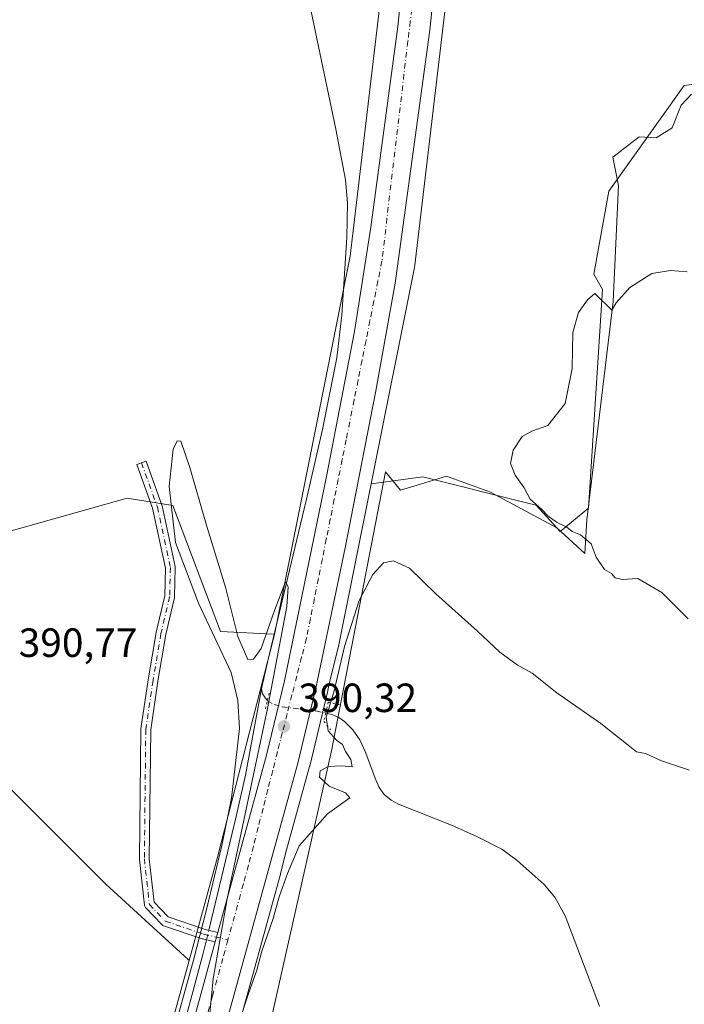
# Model space of a CAD drawing. Units: metres. Extents: x 559892 to 563356, y 4705556 to 4707900.
# Drawn here: x 562760 to 562923, y 4706959 to 4707201 of the extents above; entities that cross this region are included whole.
import ezdxf

# ---------------------------------------------------------------- set-up
doc = ezdxf.new("R2010")
doc.units = ezdxf.units.M
doc.header["$MEASUREMENT"] = 0
doc.linetypes.add('DGN Style 4', pattern=[2.6384748266838614, 1.318413404963828, -0.6592067024819142, 0.001648016756204785, -0.6592067024819142])
doc.linetypes.add('DGN Style 5', pattern=[1.1536117293433497, 0.4944050268614355, -0.6592067024819142])
for name, color, linetype, lineweight in [('Camino Cxs', 7, 'Continuous', 0), ('Camino eje', 30, 'DGN Style 4', 13), ('Carretera de calzada única Cxs', 7, 'Continuous', 13), ('Carretera de calzada única eje', 7, 'DGN Style 4', 0), ('Corriente natural lineal', 142, 'Continuous', 13), ('Corriente natural lineal oculto', 9, 'DGN Style 4', 13), ('Cultivos herbáceos CxS', 92, 'Continuous', 0), ('Curva de nivel normal', 30, 'Continuous', 0), ('Espacio natural protegido', 121, 'Continuous', 13), ('Espacio natural protegido CxS', 121, 'Continuous', 0), ('Matorral CxS', 135, 'Continuous', 0), ('Núcleo urbano CxS', 7, 'Continuous', 0), ('Puente esquema', 1, 'DGN Style 5', 0), ('Puente lineal', 2, 'DGN Style 5', 0), ('Punto de cota en terreno', 7, 'Continuous', 0), ('Rótulo de punto de cota en terreno', 7, 'Continuous', 0)]:
    doc.layers.add(name, color=color, linetype=linetype, lineweight=lineweight)
doc.styles.add('Style-Arial', font='txt')

# ---------------------------------------------------------------- blocks, each defined once
blk = doc.blocks.new('*U9')
at = {"layer": 'Matorral CxS', "color": 135, "linetype": 'Continuous', "lineweight": 0}
blk.add_polyline3d([(562806.4611000001, 4706926.824899999, 389.9774999999936), (562824.1123000003, 4706991.044700001, 390.2563999999985), (562824.1157000001, 4706991.0571, 390.2563999999985), (562824.119, 4706991.069499999, 390.2563999999985), (562824.1256999997, 4706991.0944, 390.2562999999937), (562824.1501000002, 4706991.186899999, 390.2559999999939), (562825.6232000003, 4706996.9586, 390.3138000000035), (562831.2627999998, 4707017.475099999, 390.3997999999993), (562831.2877000002, 4707017.5715, 390.3994999999995), (562835.7077000003, 4707036.031500001, 390.4413999999961), (562835.7270999998, 4707036.1185, 390.4423999999999), (562836.2213000003, 4707038.4913, 390.4758000000002), (562838.3711999999, 4707046.9167, 390.5008999999991), (562838.4644999999, 4707047.327, 390.4956999999995), (562846.3761999998, 4707086.914899999, 390.8196000000025), (562859.0903000003, 4707088.586300001, 391.0356000000029), (562884.5115, 4707082.233100001, 390.2741999999998), (562886.8860999999, 4707081.6395, 390.2633999999962), (562892.8071, 4707075.1481, 390.6416999999929), (562899.7578999996, 4707080.890100001, 389.9147999999986), (562903.1549000005, 4707134.6141, 390.2287999999971), (562901.0713000001, 4707138.430500001, 390.2488000000012), (562904.6847000001, 4707158.8047, 390.7507999999943), (562923.2178999997, 4707184.757900001, 390.7329000000027), (562932.2169000005, 4707185.975500001, 391.0546000000031)], dxfattribs=at)
blk = doc.blocks.new('*U17')
at = {"layer": 'Núcleo urbano CxS', "color": 7, "linetype": 'Continuous', "lineweight": 0}
for points in [[(562869.8581999998, 4707248.664899999, 393.415599999993), (562857.0861999998, 4707140.6351, 391.0218000000023), (562857.0729, 4707140.529999999, 391.0209999999934), (562856.9874, 4707140.013499999, 391.0181000000011), (562856.9868999999, 4707140.010199999, 391.0181000000011), (562856.9862000003, 4707140.006899999, 391.0181000000011), (562846.3761999998, 4707086.914899999, 390.8196000000025), (562838.4644999999, 4707047.327, 390.4956999999995), (562838.3711999999, 4707046.9167, 390.5008999999991), (562836.2213000003, 4707038.4913, 390.4758000000002), (562835.7270999998, 4707036.1185, 390.4423999999999), (562835.7077000003, 4707036.031500001, 390.4413999999961), (562831.2877000002, 4707017.5715, 390.3994999999995), (562831.2627999998, 4707017.475099999, 390.3997999999993), (562825.6232000003, 4706996.9586, 390.3138000000035), (562824.1501000002, 4706991.186899999, 390.2559999999939), (562824.1256999997, 4706991.0944, 390.2562999999937), (562824.119, 4706991.069499999, 390.2563999999985), (562824.1157000001, 4706991.0571, 390.2563999999985), (562824.1123000003, 4706991.044700001, 390.2563999999985), (562806.4611000001, 4706926.824899999, 389.9774999999936)], [(562791.0828999998, 4706931.2455, 390.8445000000065), (562801.6891000001, 4706969.833699999, 390.6423999999971), (562808.6651, 4706995.2139, 390.6579999999958), (562822.6233999999, 4707049.913600001, 390.6339000000008), (562822.8161000004, 4707050.6688, 390.6315000000032), (562828.5526999999, 4707079.373199999, 390.4121000000014), (562841.2342999997, 4707142.829800001, 390.7315999999992), (562853.943, 4707250.322100001, 393.585699999996), (562857.6869999999, 4707310.554099999, 395.4112000000023), (562858.5559, 4707419.1918, 398.6189000000013), (562854.8108999999, 4707483.210000001, 400.4903999999952)]]:
    blk.add_polyline3d(points, dxfattribs=at)
blk = doc.blocks.new('*U18')
at = {"layer": 'Espacio natural protegido CxS', "color": 121, "linetype": 'Continuous', "lineweight": 0, "flags": 128}
blk.add_lwpolyline([(562819.1530999994, 4706943.3382), (562836.6661000006, 4707021.290200002), (562849.9350999999, 4707089.866199999), (562853.5430999999, 4707085.3552), (562858.4681000002, 4707086.814200001), (562864.8750999998, 4707088.7712), (562875.7090999989, 4707084.867299999), (562891.9710999996, 4707076.095199999), (562898.8651000003, 4707069.7632), (562899.3561000008, 4707078.042199999), (562905.7660999991, 4707131.6512), (562907.1230999995, 4707160.1352), (562905.7389999998, 4707167.1602), (562912.1661000006, 4707172.139200001), (562916.3580999991, 4707171.863199999), (562920.2710999993, 4707174.3522), (562922.5061000006, 4707179.883199999), (562925.021099999, 4707182.649200001)], dxfattribs=at)
blk = doc.blocks.new('5PATER')
at = {"layer": 'Núcleo urbano CxS', "linetype": 'Continuous', "lineweight": 0}
h = blk.add_hatch(color=51, dxfattribs=at)
edge = h.paths.add_edge_path()
edge.add_ellipse((0, 0), major_axis=(-0.1095731443231308, -0.1110710700762829), ratio=0.9994222409660322, start_angle=0, end_angle=360)

msp = doc.modelspace()

# ---------------------------------------------------------------- linework, layer by layer
at = {"layer": 'Camino Cxs', "color": 7, "linetype": 'Continuous', "lineweight": 0, "extrusion": (-0.005947921011450094, -0.02163372936480091, 0.999748270310788), "elevation": -104786.8879447844, "flags": 128}
msp.add_lwpolyline([(-705149.2690608804, 4686594.4535525), (-705149.2690608804, 4686592.051215776)], dxfattribs=at)
at = {"layer": 'Camino Cxs', "color": 7, "linetype": 'Continuous', "lineweight": 0}
msp.add_polyline3d([(562808.7484999998, 4706976.6853, 390.2119999999995), (562808.1117000004, 4706974.3695, 390.1581000000006), (562804.9858999997, 4706975.1031, 390.3132999999943), (562804.8743000003, 4706975.1351, 390.3205000000016), (562795.4379000004, 4706978.340299999, 390.9628999999986), (562795.2484999998, 4706978.4287, 390.9664000000048), (562795.0771000005, 4706978.548699999, 390.9697000000015), (562794.9813000001, 4706978.638300001, 390.9716000000044), (562791.0745000001, 4706982.7227, 390.9728999999934), (562791.0223000003, 4706982.780900001, 390.973800000007), (562790.9023000002, 4706982.952299999, 390.975900000005), (562790.8139000004, 4706983.141899999, 390.9774000000034), (562790.7599, 4706983.343900001, 390.9784000000073), (562790.7489, 4706983.419700001, 390.9787000000069), (562789.5059000002, 4706994.6073, 390.9630999999936), (562789.4984999998, 4706994.7465, 390.9628999999986), (562789.8537, 4707026.540300001, 390.5935000000027), (562789.8664999995, 4707026.701500001, 390.5905999999959), (562791.6423000004, 4707038.776900001, 390.4933000000019), (562793.6004999997, 4707050.349500001, 390.4247000000032), (562793.6149000004, 4707050.4199, 390.4241999999941), (562795.7172999998, 4707059.355900001, 390.5771999999997), (562795.8882999998, 4707066.192700001, 390.5050000000047), (562792.7386999996, 4707080.891100001, 390.323000000004), (562788.8706999999, 4707091.6249, 390.3224000000046), (562791.1278999997, 4707092.440300001, 390.3684999999969), (562795.0239000004, 4707081.628699999, 390.2617999999929), (562795.0683000004, 4707081.473300001, 390.2602000000043), (562798.2648999998, 4707066.556500001, 390.4789000000019), (562798.2732999995, 4707066.513300001, 390.4814999999944), (562798.2915000003, 4707066.3051, 390.4933000000019), (562798.1135, 4707059.171700001, 390.7158000000054), (562798.0957000004, 4707058.9933, 390.716499999995), (562798.0818999996, 4707058.926899999, 390.7160000000004), (562795.9596999995, 4707049.907299999, 390.4196999999986), (562794.0148999998, 4707038.414899999, 390.5100999999996), (562792.2527000001, 4707026.432499999, 390.5586999999941), (562791.8992999997, 4706994.799699999, 390.9057999999932), (562793.0894999999, 4706984.088300001, 390.9657000000007), (562796.5125000002, 4706980.5097, 390.9998999999953), (562805.5910999998, 4706977.426300001, 390.3350999999966)], close=True, dxfattribs=at)
msp.add_polyline3d([(562808.1118000001, 4706974.3695, 390.1581000000006), (562804.9858999997, 4706975.1031, 390.3132999999943), (562804.8743000003, 4706975.1351, 390.3205000000016), (562795.4379000004, 4706978.340299999, 390.9628999999986), (562795.2484999998, 4706978.4287, 390.9664000000048), (562795.0771000005, 4706978.548699999, 390.9697000000015), (562794.9813000001, 4706978.638300001, 390.9716000000044), (562791.0745000001, 4706982.7227, 390.9728999999934), (562791.0223000003, 4706982.780900001, 390.973800000007), (562790.9023000002, 4706982.952299999, 390.975900000005), (562790.8139000004, 4706983.141899999, 390.9774000000034), (562790.7599, 4706983.343900001, 390.9784000000073), (562790.7489, 4706983.419700001, 390.9787000000069), (562789.5059000002, 4706994.6073, 390.9630999999936), (562789.4984999998, 4706994.7465, 390.9628999999986), (562789.8537, 4707026.540300001, 390.5935000000027), (562789.8664999995, 4707026.701500001, 390.5905999999959), (562791.6423000004, 4707038.776900001, 390.4933000000019), (562793.6004999997, 4707050.349500001, 390.4247000000032), (562793.6149000004, 4707050.4199, 390.4241999999941), (562795.7172999998, 4707059.355900001, 390.5771999999997), (562795.8882999998, 4707066.192700001, 390.5050000000047), (562792.7386999996, 4707080.891100001, 390.323000000004), (562788.8706999999, 4707091.6249, 390.3224000000046), (562791.1278999997, 4707092.440300001, 390.3684999999969), (562795.0239000004, 4707081.628699999, 390.2617999999929), (562795.0683000004, 4707081.473300001, 390.2602000000043), (562798.2648999998, 4707066.556500001, 390.4789000000019), (562798.2732999995, 4707066.513300001, 390.4814999999944), (562798.2915000003, 4707066.3051, 390.4933000000019), (562798.1135, 4707059.171700001, 390.7158000000054), (562798.0957000004, 4707058.9933, 390.716499999995), (562798.0818999996, 4707058.926899999, 390.7160000000004), (562795.9596999995, 4707049.907299999, 390.4196999999986), (562794.0148999998, 4707038.414899999, 390.5100999999996), (562792.2527000001, 4707026.432499999, 390.5586999999941), (562791.8992999997, 4706994.799699999, 390.9057999999932), (562793.0894999999, 4706984.088300001, 390.9657000000007), (562796.5125000002, 4706980.5097, 390.9998999999953), (562805.5910999998, 4706977.426300001, 390.3350999999966), (562808.7484999998, 4706976.6853, 390.2119999999995)], dxfattribs=at)
at = {"layer": 'Camino eje', "color": 30, "linetype": 'DGN Style 4', "lineweight": 13}
msp.add_polyline3d([(562789.9996999997, 4707092.0317, 390.3380999999936), (562793.8951000003, 4707081.221899999, 390.290599999993), (562797.0915000001, 4707066.3051, 390.4600000000065), (562796.9139, 4707059.2017, 390.6257000000041), (562794.7829, 4707050.145099999, 390.4226999999955), (562792.8295, 4707038.602299999, 390.4931999999972), (562791.0537, 4707026.526900001, 390.5755999999965), (562790.6984999999, 4706994.739900001, 390.9345999999932), (562791.9417000003, 4706983.552300001, 390.9591999999975), (562795.8485000003, 4706979.467900001, 390.9774000000034), (562805.2600999996, 4706976.271500001, 390.3257000000012), (562811.2301000003, 4706974.870100001, 390.2090999999928)], dxfattribs=at)
at = {"layer": 'Carretera de calzada única Cxs', "color": 7, "linetype": 'Continuous', "lineweight": 13, "extrusion": (-0.005947921011450094, -0.02163372936480091, 0.999748270310788), "elevation": -104786.8879447844, "flags": 128}
msp.add_lwpolyline([(-705149.2690608804, 4686594.4535525), (-705149.2690608804, 4686592.051215776)], dxfattribs=at)
at = {"layer": 'Carretera de calzada única Cxs', "color": 7, "linetype": 'Continuous', "lineweight": 13}
for points in [[(562800.0401, 4706945.0101, 390.0720000000001), (562808.1117000004, 4706974.3695, 390.1581000000006), (562808.7484999998, 4706976.6853, 390.2119999999995), (562820.7200999996, 4707020.2301, 390.3212000000058), (562825.0800999999, 4707038.460100001, 390.4587000000029), (562835.4301000005, 4707088.6801, 390.6226000000024), (562842.2701000003, 4707124.3101, 390.8503999999957), (562846.3000999996, 4707149.940099999, 391.1815000000061), (562852.9501, 4707199.2401, 392.008600000001), (562859.6501000002, 4707264.050100001, 393.9314000000013), (562862.4200999998, 4707314.1501, 395.6989000000031), (562863.0601000004, 4707340.440099999, 396.6202000000048), (562863.5100999996, 4707366.720100001, 397.5574999999953), (562863.4801000003, 4707392.1501, 398.4720999999991), (562862.7801000001, 4707417.620100001, 399.3932999999961), (562861.3501000004, 4707452.120100001, 400.5348999999987)], [(562869.2401000002, 4707452.520099999, 400.6180000000023), (562870.6700999998, 4707417.9001, 399.4582999999984), (562871.3800999997, 4707392.270099999, 398.792300000001), (562871.4101, 4707366.640100001, 397.7072999999946), (562870.9600999998, 4707340.280099999, 396.686400000006), (562870.3201000001, 4707313.870100001, 395.8203000000067), (562868.2703, 4707276.8529, 394.5442999999942), (562868.2701000003, 4707275.8411, 394.507700000002), (562868.1601, 4707274.842300001, 394.4713000000047), (562867.5301000001, 4707263.4301, 394.0543999999936), (562860.7901, 4707198.3201, 392.0589999999939), (562852.2901, 4707136.200099999, 391.1708999999973), (562847.5500999996, 4707109.7601, 390.9459999999963), (562839.9600999998, 4707071.1601, 390.7116999999998), (562832.7901, 4707036.7301, 390.5599999999977), (562828.3701, 4707018.270099999, 390.4489999999932), (562807.6101000002, 4706942.7501, 390.126099999994)], [(562808.7484999998, 4706976.6853, 390.2119999999995), (562820.7200999996, 4707020.2301, 390.3212000000058), (562825.0800999999, 4707038.460100001, 390.4587000000029), (562835.4301000005, 4707088.6801, 390.6226000000024), (562842.2701000003, 4707124.3101, 390.8503999999957), (562846.3000999996, 4707149.940099999, 391.1815000000061), (562852.9501, 4707199.2401, 392.008600000001), (562859.6501000002, 4707264.050100001, 393.9314000000013), (562862.4200999998, 4707314.1501, 395.6989000000031), (562863.0601000004, 4707340.440099999, 396.6202000000048), (562863.5100999996, 4707366.720100001, 397.5574999999953), (562863.4801000003, 4707392.1501, 398.4720999999991), (562862.7801000001, 4707417.620100001, 399.3932999999961), (562861.3501000004, 4707452.120100001, 400.5348999999987)], [(562868.1601, 4707274.842300001, 394.4713000000047), (562867.5301000001, 4707263.4301, 394.0543999999936), (562860.7901, 4707198.3201, 392.0589999999939), (562852.2901, 4707136.200099999, 391.1708999999973), (562847.5500999996, 4707109.7601, 390.9459999999963), (562839.9600999998, 4707071.1601, 390.7116999999998), (562832.7901, 4707036.7301, 390.5599999999977), (562828.3701, 4707018.270099999, 390.4489999999932), (562807.6101000002, 4706942.7501, 390.126099999994), (562805.1651, 4706934.933300001, 390.2048999999971)], [(562633.1299000002, 4706573.169500001, 388.1101999999955), (562635.1700999998, 4706581.5801, 388.5574000000051), (562642.8101000004, 4706608.2601, 388.7431999999972), (562649.6001000004, 4706628.7301, 388.6015999999945), (562663.9401000004, 4706663.3201, 388.5561000000016), (562670.0500999996, 4706676.790100001, 388.5483999999997), (562675.5900999998, 4706687.140100001, 388.6049999999959), (562704.1300999997, 4706734.4301, 388.7652999999991), (562743.4001000002, 4706800.890100001, 390.2256999999955), (562752.6601, 4706818.110099999, 389.2690000000002), (562762.3601000002, 4706838.780099999, 389.4336999999941), (562773.2901, 4706864.200099999, 389.5390000000043), (562778.3300999999, 4706877.5701, 389.6046000000061), (562782.9700999996, 4706891.0601, 389.7030999999988), (562800.0401, 4706945.0101, 390.0720000000001), (562808.1118000001, 4706974.3695, 390.1581000000006)]]:
    msp.add_polyline3d(points, dxfattribs=at)
at = {"layer": 'Carretera de calzada única eje', "color": 7, "linetype": 'DGN Style 4', "lineweight": 0}
for points in [[(562861.7901, 4707249.6601, 393.5068000000028), (562855.9901000002, 4707200.5601, 392.1103000000003), (562855.4001000002, 4707195.6501, 391.9925999999978), (562849.0201000003, 4707141.630100001, 391.1171999999933), (562848.0401, 4707136.7501, 391.0687000000034), (562847.0701000001, 4707131.880100001, 391.0350999999937), (562846.0900999998, 4707127.0001, 390.9734000000026), (562845.1201, 4707122.120100001, 390.9330000000046), (562844.1401000004, 4707117.2401, 390.8987000000052), (562843.1700999998, 4707112.360099999, 390.866200000004), (562842.1901000004, 4707107.4901, 390.8512999999948), (562840.2500999998, 4707097.7301, 390.7972000000009), (562839.2701000003, 4707092.850099999, 390.772100000002), (562838.3000999996, 4707087.970100001, 390.7462999999989), (562837.3201000001, 4707083.100099999, 390.7225999999937), (562836.3501000004, 4707078.220100001, 390.6919000000053), (562835.3701, 4707073.340100001, 390.6570999999968), (562834.4001000002, 4707068.460100001, 390.6389999999956), (562833.4200999998, 4707063.590100001, 390.6174000000028), (562832.4501, 4707058.710100001, 390.5899000000064), (562831.4700999996, 4707053.8301, 390.5556999999972), (562830.5000999998, 4707048.950099999, 390.5411000000022), (562829.3101000004, 4707044.3101, 390.5206000000035), (562828.1300999997, 4707039.6601, 390.5019000000029), (562826.9401000004, 4707035.020099999, 390.4805000000051), (562825.7600999996, 4707030.380100001, 390.4513000000007), (562824.5701000001, 4707025.7301, 390.4121000000014), (562823.3901000004, 4707021.090100001, 390.3950000000041), (562822.2001, 4707016.440099999, 390.3804999999993), (562821.0201000003, 4707011.800100001, 390.3395000000019), (562819.8300999999, 4707007.1501, 390.3110000000015), (562818.6501000002, 4707002.5101, 390.3021000000008), (562817.4600999998, 4706997.870100001, 390.2958000000072), (562816.2701000003, 4706993.220100001, 390.2639000000054), (562815.0100999996, 4706988.640100001, 390.2369000000036), (562811.2301000003, 4706974.870100001, 390.2090999999928)], [(562811.2301000003, 4706974.870100001, 390.2090999999928), (562809.9700999996, 4706970.290100001, 390.1686000000045), (562807.4501, 4706961.110099999, 390.1217999999935), (562806.1901000004, 4706956.530099999, 390.098800000007), (562802.4101, 4706942.7601, 390.0491999999941), (562801.1501000002, 4706938.1801, 390.0402999999933), (562799.8800999997, 4706933.590100001, 390.0062000000034), (562799.2593, 4706931.328700001, 389.9916999999987)]]:
    msp.add_polyline3d(points, dxfattribs=at)
at = {"layer": 'Corriente natural lineal', "color": 142, "linetype": 'Continuous', "lineweight": 13}
for points in [[(562828.4301000005, 4707218.2301, 391.5388999999996), (562837.6700999998, 4707173.9901, 391.0559000000067), (562840.0401, 4707161.5601, 391.2350000000006), (562840.6101000002, 4707155.9301, 391.1199000000051), (562840.3901000004, 4707147.420100001, 390.9648000000016), (562839.1801000005, 4707128.360099999, 390.6937000000034), (562837.9600999998, 4707117.860099999, 390.5522000000055), (562834.4501, 4707100.2401, 390.5114999999932), (562830.4401000004, 4707082.770099999, 390.3714000000036), (562820.9101, 4707043.0601, 390.6633000000002), (562819.4901000002, 4707036.5601, 390.5123000000021)], [(562806.5213000001, 4706977.208000001, 390.3200999999972), (562813.2801000001, 4707005.190099999, 390.465400000001), (562815.5000999998, 4707015.300100001, 390.4581000000035), (562819.4901000002, 4707036.5601, 390.5123000000021)], [(562819.4901000002, 4707036.5601, 390.5123000000021), (562819.6700999998, 4707035.3201, 390.4199999999983), (562820.2451, 4707034.470100001, 390.3279000000039), (562820.8974000001, 4707033.5777, 390.2416999999987)], [(562835.2313000001, 4707030.575099999, 390.332899999994), (562836.7600999996, 4707030.2401, 390.192200000005), (562838.4501, 4707029.5001, 390.0715000000055), (562839.8400999998, 4707028.4901, 390.0084999999963), (562841.9200999998, 4707026.4301, 389.9557999999961), (562843.6101000002, 4707024.040100001, 389.9088999999949), (562844.9200999998, 4707021.120100001, 389.9159999999974), (562847.5201000003, 4707014.140100001, 389.8467999999993), (562848.3800999997, 4707012.2601, 389.8456000000006), (562849.6101000002, 4707010.550100001, 389.9030999999959), (562851.2500999998, 4707009.170100001, 389.956600000005), (562853.1201, 4707008.1801, 389.9786000000022), (562866.0900999998, 4707003.0001, 389.3322000000044), (562872.3501000004, 4707000.280099999, 389.5182999999961), (562878.4600999998, 4706997.1801, 389.4839000000065), (562882.2500999998, 4706994.4001, 389.5337), (562888.8101000004, 4706988.4801, 389.2448000000004), (562891.5000999998, 4706985.370100001, 389.1771000000008), (562894.0301000001, 4706980.7601, 389.0985999999975), (562902.4600999998, 4706958.5801, 389.0647999999928)], [(562785.7028000001, 4706907.500499999, 390.4306999999972), (562787.7500999998, 4706913.200099999, 390.1967000000004), (562793.4101, 4706929.9301, 390.475900000005), (562798.5500999996, 4706946.840100001, 390.2641000000003), (562805.0000999998, 4706970.9101, 390.2535999999964), (562805.9578, 4706974.875, 390.2593999999954)]]:
    msp.add_polyline3d(points, dxfattribs=at)
at = {"layer": 'Corriente natural lineal oculto', "color": 9, "linetype": 'DGN Style 4', "lineweight": 13, "extrusion": (-0.005935940236476135, -0.02457595132898641, 0.9996803425244414), "elevation": -118629.03331433, "flags": 128}
msp.add_lwpolyline([(-558043.7786871267, 4706046.904339388), (-558043.7786871267, 4706049.3051946)], dxfattribs=at)
at = {"layer": 'Corriente natural lineal oculto', "color": 9, "linetype": 'DGN Style 4', "lineweight": 13}
msp.add_polyline3d([(562820.8974000001, 4707033.5777, 390.2416999999987), (562822.5500999996, 4707032.670100001, 390.1276000000071), (562824.5000999998, 4707032.130100001, 390.2663999999932), (562832.7901, 4707031.110099999, 390.5329000000056), (562835.2313000001, 4707030.575099999, 390.332899999994)], dxfattribs=at)
at = {"layer": 'Cultivos herbáceos CxS', "color": 92, "linetype": 'Continuous', "lineweight": 0}
for points in [[(562854.8108999999, 4707483.210000001, 400.4903999999952), (562858.5559, 4707419.1918, 398.6189000000013), (562857.6869999999, 4707310.554099999, 395.4112000000023), (562853.943, 4707250.322100001, 393.585699999996), (562841.2342999997, 4707142.829800001, 390.7315999999992), (562828.5526999999, 4707079.373199999, 390.4121000000014), (562822.8161000004, 4707050.6688, 390.6315000000032), (562822.6233999999, 4707049.913600001, 390.6339000000008), (562822.4171000002, 4707049.967900001, 390.6468000000023), (562809.4197000006, 4707050.587099999, 390.7676000000066), (562797.6608999996, 4707081.533500001, 390.3288999999932), (562786.5203, 4707083.3903, 390.5148999999947), (562738.2440999999, 4707069.774499999, 392.0978000000032), (562700.6507000001, 4707049.6919, 391.4471999999951), (562688.1425000001, 4707030.243899999, 391.0963999999949), (562727.3312999997, 4707021.397700001, 390.6579000000056), (562757.6321, 4707012.1845, 391.0124999999971), (562781.2585000005, 4706988.5691, 391.0268999999971), (562801.5522999996, 4706969.9209, 390.6533000000054), (562801.6891000001, 4706969.833699999, 390.6423999999971), (562791.0828999998, 4706931.2455, 390.8445000000065)], [(562822.6233999999, 4707049.913600001, 390.6339000000008), (562822.8161000004, 4707050.6688, 390.6315000000032), (562828.5526999999, 4707079.373199999, 390.4121000000014), (562841.2342999997, 4707142.829800001, 390.7315999999992), (562853.943, 4707250.322100001, 393.585699999996), (562857.6869999999, 4707310.554099999, 395.4112000000023), (562858.5559, 4707419.1918, 398.6189000000013), (562854.8108999999, 4707483.210000001, 400.4903999999952)], [(562932.2169000005, 4707185.975500001, 391.0546000000031), (562923.2178999997, 4707184.757900001, 390.7329000000027), (562904.6847000001, 4707158.8047, 390.7507999999943), (562901.0713000001, 4707138.430500001, 390.2488000000012), (562903.1549000005, 4707134.6141, 390.2287999999971), (562899.7578999996, 4707080.890100001, 389.9147999999986), (562892.8071, 4707075.1481, 390.6416999999929), (562886.8860999999, 4707081.6395, 390.2633999999962), (562884.5115, 4707082.233100001, 390.2741999999998), (562859.0903000003, 4707088.586300001, 391.0356000000029), (562846.3761999998, 4707086.914899999, 390.8196000000025), (562856.9862000003, 4707140.006899999, 391.0181000000011), (562856.9868999999, 4707140.010199999, 391.0181000000011), (562856.9874, 4707140.013499999, 391.0181000000011), (562857.0729, 4707140.529999999, 391.0209999999934), (562857.0861999998, 4707140.6351, 391.0218000000023), (562869.8581999998, 4707248.664899999, 393.415599999993)], [(562869.8581999998, 4707248.664899999, 393.415599999993), (562857.0861999998, 4707140.6351, 391.0218000000023), (562857.0729, 4707140.529999999, 391.0209999999934), (562856.9874, 4707140.013499999, 391.0181000000011), (562856.9868999999, 4707140.010199999, 391.0181000000011), (562856.9862000003, 4707140.006899999, 391.0181000000011), (562846.3761999998, 4707086.914899999, 390.8196000000025)], [(562932.2169000005, 4707185.975500001, 391.0546000000031), (562923.2178999997, 4707184.757900001, 390.7329000000027), (562904.6847000001, 4707158.8047, 390.7507999999943), (562901.0713000001, 4707138.430500001, 390.2488000000012), (562903.1549000005, 4707134.6141, 390.2287999999971), (562899.7578999996, 4707080.890100001, 389.9147999999986), (562892.8071, 4707075.1481, 390.6416999999929), (562886.8860999999, 4707081.6395, 390.2633999999962), (562884.5115, 4707082.233100001, 390.2741999999998), (562859.0903000003, 4707088.586300001, 391.0356000000029), (562846.3761999998, 4707086.914899999, 390.8196000000025)], [(562822.6233999999, 4707049.913600001, 390.6339000000008), (562822.4171000002, 4707049.967900001, 390.6468000000023), (562809.4197000006, 4707050.587099999, 390.7676000000066), (562797.6608999996, 4707081.533500001, 390.3288999999932), (562786.5203, 4707083.3903, 390.5148999999947), (562738.2440999999, 4707069.774499999, 392.0978000000032), (562700.6507000001, 4707049.6919, 391.4471999999951), (562688.1425000001, 4707030.243899999, 391.0963999999949), (562727.3312999997, 4707021.397700001, 390.6579000000056), (562757.6321, 4707012.1845, 391.0124999999971), (562781.2585000005, 4706988.5691, 391.0268999999971), (562801.5522999996, 4706969.9209, 390.6533000000054), (562801.6891000001, 4706969.833699999, 390.6423999999971)], [(562801.6891000001, 4706969.833699999, 390.6423999999971), (562791.0828999998, 4706931.2455, 390.8445000000065), (562770.0982999997, 4706866.8267, 390.633600000001), (562749.0361000003, 4706820.395099999, 392.5675999999949), (562724.3298000004, 4706777.2819, 391.811600000001), (562721.1862000005, 4706772.139900001, 391.3052000000025)]]:
    msp.add_polyline3d(points, dxfattribs=at)
at = {"layer": 'Curva de nivel normal', "color": 30, "linetype": 'Continuous', "lineweight": 0, "elevation": 390, "flags": 128}
for points in [[(562923.9500000002, 4707138.940099999), (562919.8899999997, 4707139.3301), (562915.2699999996, 4707138.550100001), (562909.9000000004, 4707135.090100001), (562906.54, 4707131.390100001), (562905.4400000004, 4707129.5701), (562901.29, 4707133.630100001), (562899.4699999997, 4707132.0701), (562897.2999999998, 4707128.960100001), (562895.9000000004, 4707124.0801), (562895.75, 4707115.2601), (562894, 4707106.6601), (562889.7100000001, 4707101.200099999), (562885.8600000005, 4707099.840100001), (562883.4299999997, 4707098.550100001), (562881.2400000002, 4707095.200099999), (562880.5800000001, 4707091.9001), (562881.7699999996, 4707088.9901), (562883.9000000004, 4707085.9001), (562885.4000000004, 4707083.090100001), (562888.2800000003, 4707080.620100001), (562889.7699999996, 4707078.9901), (562891.8799999999, 4707077.440099999), (562894.3799999999, 4707076.2601), (562895.6900000004, 4707075.170100001), (562897.7400000002, 4707074.360099999), (562900.3600000005, 4707072.1801), (562901.6500000004, 4707068.870100001), (562903.6500000004, 4707065.870100001), (562905.3399999999, 4707064.890100001), (562906.2699999996, 4707063.8201), (562907.9600000001, 4707063.4001), (562911.8600000005, 4707063.620100001), (562917.7699999996, 4707060.200099999), (562924.1600000003, 4707053.720100001)], [(562806.3399999999, 4706952.640100001), (562807.5599999996, 4706965.3301), (562811.0700000003, 4706984.9801), (562820.9500000002, 4707031.6801), (562825.6799999997, 4707056.7301), (562826.04, 4707061.5601), (562825.3700000001, 4707062.780099999), (562822.6500000004, 4707055.770099999), (562819.3499999996, 4707046.4801), (562817.4900000002, 4707043.850099999), (562816.1100000005, 4707043.700099999), (562813.6200000001, 4707049.420100001), (562810.6299999999, 4707061.5101), (562805.8399999999, 4707076.9901), (562801.9000000004, 4707090.880100001), (562799.6299999999, 4707097.360099999), (562798.7699999996, 4707097.470100001), (562797.7699999996, 4707095.4301), (562796.7999999998, 4707086.2501), (562798.3300000001, 4707072.5001), (562804.0199999996, 4707057.540100001), (562812.04, 4707040.5801), (562813.6100000005, 4707033.6601), (562814.0300000003, 4707026.780099999), (562812.1200000001, 4707009.700099999), (562809.7000000002, 4706998.0701), (562805.9299999997, 4706982.3201), (562802.7800000003, 4706969.9101), (562797.6100000005, 4706951.3201)], [(562924.54, 4707016.550100001), (562917.6399999997, 4707018.860099999), (562913.7599999999, 4707020.640100001), (562911.5, 4707021.050100001), (562909.5099999999, 4707022.7301), (562902.7599999999, 4707027.9801), (562891.9800000004, 4707035.520099999), (562885.8799999999, 4707040.380100001), (562882.25, 4707042.460100001), (562877.9800000004, 4707045.530099999), (562872.5199999996, 4707050.7301), (562862.29, 4707059.840100001), (562855.8099999996, 4707066.200099999), (562851.8700000001, 4707067.940099999), (562849.4199999999, 4707067.460100001), (562846.7599999999, 4707064.590100001), (562843.4199999999, 4707058.220100001), (562839.8399999999, 4707046.960100001), (562837.3200000003, 4707036.040100001), (562835.3300000001, 4707029.600099999), (562835.8200000003, 4707026.2401), (562837.8600000005, 4707023.9301), (562839.3399999999, 4707022.8301), (562840.0700000003, 4707021.100099999), (562841.3700000001, 4707019.1601), (562841.6799999997, 4707017.360099999), (562839.1200000001, 4707017.590100001), (562835.8600000005, 4707017.460100001), (562833.8200000003, 4707016.380100001), (562833.6799999997, 4707014.850099999), (562836.0300000003, 4707012.620100001), (562840.0999999996, 4707010.960100001), (562841.1600000003, 4707009.7401), (562835.6799999997, 4707005.800100001), (562828.7100000001, 4706997.970100001), (562825.8200000003, 4706991.140100001), (562823.7800000003, 4706985.4101), (562822.3200000003, 4706980.0801), (562819.5700000003, 4706972.0801), (562818.3200000003, 4706967.4101), (562816.1600000003, 4706961.4101), (562810.4000000004, 4706943.7501)]]:
    msp.add_lwpolyline(points, dxfattribs=at)
at = {"layer": 'Espacio natural protegido', "color": 121, "linetype": 'Continuous', "lineweight": 13, "flags": 128}
msp.add_lwpolyline([(562925.0210999977, 4707182.649200002), (562922.5060999994, 4707179.883199999), (562920.2710999979, 4707174.352200001), (562916.358099998, 4707171.8632), (562912.1660999993, 4707172.139200003), (562905.7389999985, 4707167.160200001), (562907.1231000006, 4707160.135200001), (562905.7660999978, 4707131.651200001), (562899.3560999995, 4707078.042199999), (562898.8650999991, 4707069.763200001), (562891.9710999985, 4707076.095199998), (562875.7090999976, 4707084.8673), (562864.8750999985, 4707088.771200002), (562858.4680999989, 4707086.814200002), (562853.5430999986, 4707085.355200001), (562849.9350999986, 4707089.866199999), (562836.6660999993, 4707021.290200002), (562819.1530999981, 4706943.338200001)], dxfattribs=at)
at = {"layer": 'Matorral CxS', "color": 135, "linetype": 'Continuous', "lineweight": 0, "extrusion": (-0.05353937318398482, 0.01410211878825312, 0.998466156544501), "elevation": 36636.24128197084, "flags": 128}
msp.add_lwpolyline([(-4695156.335084607, -653646.0219928535), (-4695099.884199557, -653645.5867034203), (-4695073.564245522, -653645.8684675348)], dxfattribs=at)
at = {"layer": 'Matorral CxS', "color": 135, "linetype": 'Continuous', "lineweight": 0}
for points in [[(562932.2169000005, 4707185.975500001, 391.0546000000031), (562923.2178999997, 4707184.757900001, 390.7329000000027), (562904.6847000001, 4707158.8047, 390.7507999999943), (562901.0713000001, 4707138.430500001, 390.2488000000012), (562903.1549000005, 4707134.6141, 390.2287999999971), (562899.7578999996, 4707080.890100001, 389.9147999999986), (562892.8071, 4707075.1481, 390.6416999999929), (562886.8860999999, 4707081.6395, 390.2633999999962), (562884.5115, 4707082.233100001, 390.2741999999998), (562859.0903000003, 4707088.586300001, 391.0356000000029), (562846.3761999998, 4707086.914899999, 390.8196000000025)], [(562846.3761999998, 4707086.914899999, 390.8196000000025), (562838.4644999999, 4707047.327, 390.4956999999995), (562838.3711999999, 4707046.9167, 390.5008999999991), (562836.2213000003, 4707038.4913, 390.4758000000002), (562835.7270999998, 4707036.1185, 390.4423999999999), (562835.7077000003, 4707036.031500001, 390.4413999999961), (562831.2877000002, 4707017.5715, 390.3994999999995), (562831.2627999998, 4707017.475099999, 390.3997999999993), (562825.6232000003, 4706996.9586, 390.3138000000035), (562824.1501000002, 4706991.186899999, 390.2559999999939), (562824.1256999997, 4706991.0944, 390.2562999999937), (562824.119, 4706991.069499999, 390.2563999999985), (562824.1157000001, 4706991.0571, 390.2563999999985), (562824.1123000003, 4706991.044700001, 390.2563999999985), (562806.4611000001, 4706926.824899999, 389.9774999999936)], [(562822.6233999999, 4707049.913600001, 390.6339000000008), (562822.4171000002, 4707049.967900001, 390.6468000000023), (562809.4197000006, 4707050.587099999, 390.7676000000066), (562797.6608999996, 4707081.533500001, 390.3288999999932), (562786.5203, 4707083.3903, 390.5148999999947), (562738.2440999999, 4707069.774499999, 392.0978000000032), (562700.6507000001, 4707049.6919, 391.4471999999951), (562688.1425000001, 4707030.243899999, 391.0963999999949), (562727.3312999997, 4707021.397700001, 390.6579000000056), (562757.6321, 4707012.1845, 391.0124999999971), (562781.2585000005, 4706988.5691, 391.0268999999971), (562801.5522999996, 4706969.9209, 390.6533000000054), (562801.6891000001, 4706969.833699999, 390.6423999999971)]]:
    msp.add_polyline3d(points, dxfattribs=at)
msp.add_polyline3d([(562822.6233999999, 4707049.913600001, 390.6339000000008), (562808.6651, 4706995.2139, 390.6579999999958), (562801.6891000001, 4706969.833699999, 390.6423999999971), (562801.5522999996, 4706969.9209, 390.6533000000054), (562781.2585000005, 4706988.5691, 391.0268999999971), (562757.6321, 4707012.1845, 391.0124999999971), (562727.3312999997, 4707021.397700001, 390.6579000000056), (562688.1425000001, 4707030.243899999, 391.0963999999949), (562700.6507000001, 4707049.6919, 391.4471999999951), (562738.2440999999, 4707069.774499999, 392.0978000000032), (562786.5203, 4707083.3903, 390.5148999999947), (562797.6608999996, 4707081.533500001, 390.3288999999932), (562809.4197000006, 4707050.587099999, 390.7676000000066), (562822.4171000002, 4707049.967900001, 390.6468000000023)], close=True, dxfattribs=at)
at = {"layer": 'Núcleo urbano CxS', "color": 7, "linetype": 'Continuous', "lineweight": 0, "extrusion": (-0.05353937318398482, 0.01410211878825312, 0.998466156544501), "elevation": 36636.24128197084, "flags": 128}
msp.add_lwpolyline([(-4695156.335084607, -653646.0219928535), (-4695099.884199557, -653645.5867034203), (-4695073.564245522, -653645.8684675348)], dxfattribs=at)
at = {"layer": 'Núcleo urbano CxS', "color": 7, "linetype": 'Continuous', "lineweight": 0}
for points in [[(562822.6233999999, 4707049.913600001, 390.6339000000008), (562822.8161000004, 4707050.6688, 390.6315000000032), (562828.5526999999, 4707079.373199999, 390.4121000000014), (562841.2342999997, 4707142.829800001, 390.7315999999992), (562853.943, 4707250.322100001, 393.585699999996), (562857.6869999999, 4707310.554099999, 395.4112000000023), (562858.5559, 4707419.1918, 398.6189000000013), (562854.8108999999, 4707483.210000001, 400.4903999999952)], [(562869.8581999998, 4707248.664899999, 393.415599999993), (562857.0861999998, 4707140.6351, 391.0218000000023), (562857.0729, 4707140.529999999, 391.0209999999934), (562856.9874, 4707140.013499999, 391.0181000000011), (562856.9868999999, 4707140.010199999, 391.0181000000011), (562856.9862000003, 4707140.006899999, 391.0181000000011), (562846.3761999998, 4707086.914899999, 390.8196000000025)], [(562846.3761999998, 4707086.914899999, 390.8196000000025), (562838.4644999999, 4707047.327, 390.4956999999995), (562838.3711999999, 4707046.9167, 390.5008999999991), (562836.2213000003, 4707038.4913, 390.4758000000002), (562835.7270999998, 4707036.1185, 390.4423999999999), (562835.7077000003, 4707036.031500001, 390.4413999999961), (562831.2877000002, 4707017.5715, 390.3994999999995), (562831.2627999998, 4707017.475099999, 390.3997999999993), (562825.6232000003, 4706996.9586, 390.3138000000035), (562824.1501000002, 4706991.186899999, 390.2559999999939), (562824.1256999997, 4706991.0944, 390.2562999999937), (562824.119, 4706991.069499999, 390.2563999999985), (562824.1157000001, 4706991.0571, 390.2563999999985), (562824.1123000003, 4706991.044700001, 390.2563999999985), (562806.4611000001, 4706926.824899999, 389.9774999999936)], [(562801.6891000001, 4706969.833699999, 390.6423999999971), (562791.0828999998, 4706931.2455, 390.8445000000065), (562770.0982999997, 4706866.8267, 390.633600000001), (562749.0361000003, 4706820.395099999, 392.5675999999949), (562724.3298000004, 4706777.2819, 391.811600000001), (562721.1862000005, 4706772.139900001, 391.3052000000025)]]:
    msp.add_polyline3d(points, dxfattribs=at)
at = {"layer": 'Puente esquema', "color": 1, "linetype": 'DGN Style 5', "lineweight": 0, "extrusion": (-0.005574955718577341, -0.02331067308518687, 0.9997127249310431), "elevation": -112471.5470087307, "flags": 128}
msp.add_lwpolyline([(-547469.1368230033, 4707498.430797637), (-547469.1368230034, 4707502.431956853)], dxfattribs=at)
at = {"layer": 'Puente lineal', "color": 2, "linetype": 'DGN Style 5', "lineweight": 0}
msp.add_polyline3d([(562838.5800999999, 4707032.630100001, 390.3622000000032), (562835.8400999998, 4707033.2401, 390.4517999999953), (562835.2301000003, 4707030.5701, 390.4821999999986), (562834.7600999996, 4707028.540100001, 390.4844000000012), (562836.4301000005, 4707026.470100001, 390.4609000000055)], dxfattribs=at)

# ---------------------------------------------------------------- block references
at = {"layer": 'Espacio natural protegido CxS', "color": 121, "linetype": 'Continuous', "lineweight": 0}
msp.add_blockref('*U18', (0, 0), dxfattribs=at)
at = {"layer": 'Matorral CxS', "color": 135, "linetype": 'Continuous', "lineweight": 0}
msp.add_blockref('*U9', (0, 0), dxfattribs=at)
at = {"layer": 'Núcleo urbano CxS', "color": 7, "linetype": 'Continuous', "lineweight": 0}
msp.add_blockref('*U17', (0, 0), dxfattribs=at)
at = {"layer": 'Punto de cota en terreno', "color": 7, "linetype": 'Continuous', "lineweight": 0, "xscale": 10, "yscale": 10, "zscale": 10}
msp.add_blockref('5PATER', (562824.9800000004, 4707027.300000001, 390.320000000007), dxfattribs=at)

# ---------------------------------------------------------------- texts
at = {"layer": 'Rótulo de punto de cota en terreno', "color": 7, "linetype": 'Continuous', "lineweight": 0, "style": 'Style-Arial'}
for s, p in [('390,77', (562759.8578000005, 4707044.367799999)), ('390,32', (562828.5077999998, 4707030.8278))]:
    msp.add_text(s, height=7.000000000000002, dxfattribs=at).set_placement(p)

doc.saveas('drawing.dxf')
